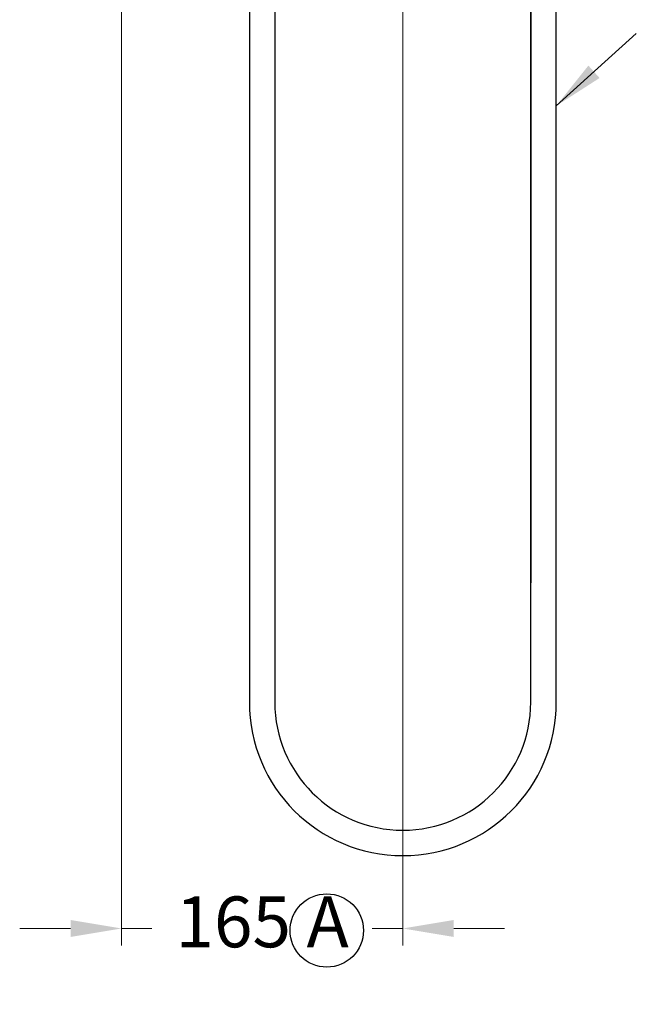
# Model space of a CAD drawing. Units: millimetres. Extents: x -9055 to -5881, y 5430 to 8560.
# Drawn here: x -8899 to -8535, y 5430 to 6011 of the extents above; entities that cross this region are included whole.
import ezdxf

# ---------------------------------------------------------------- set-up
doc = ezdxf.new("R2010")
doc.units = ezdxf.units.MM
doc.styles.get("Standard").update_dxf_attribs({"font": 'arial.ttf'})
doc.dimstyles.new('200', dxfattribs={"dimtxt": 5, "dimasz": 5, "dimexe": 1.25, "dimexo": 5, "dimgap": 1, "dimtad": 0, "dimtih": 1, "dimtoh": 1, "dimtxsty": 'Standard', "dimcen": 0, "dimclrd": 256, "dimclre": 256, "dimadec": 0, "dimazin": 0, "dimtfac": 1, "dimtmove": 0, "dimatfit": 3, "dimfxl": 1, "dimlwd": 9, "dimlwe": 9, "dimarcsym": 0})

# ---------------------------------------------------------------- blocks, each defined once
blk = doc.blocks.new('*D59')
at = {"lineweight": 9, "transparency": 16777216}
for p, q in [((-8839.05, 6238.66), (-8839.05, 5464.56)), ((-8673.05, 6238.66), (-8673.05, 5464.56)), ((-8869.05, 5474.56), (-8899.05, 5474.56)), ((-8839.05, 5474.56), (-8821.06, 5474.56)), ((-8673.05, 5474.56), (-8691.04, 5474.56)), ((-8643.05, 5474.56), (-8613.05, 5474.56))]:
    blk.add_line(p, q, dxfattribs=at)
at = {"transparency": 16777216}
for points in [[(-8869.05, 5479.56), (-8869.05, 5469.56), (-8839.05, 5474.56)], [(-8643.05, 5479.56), (-8643.05, 5469.56), (-8673.05, 5474.56)]]:
    blk.add_solid(points, dxfattribs=at)
at = {"layer": 'Defpoints', "color": 0, "transparency": 16777216}
for p in [(-8839.05, 6253.66), (-8673.05, 6253.66), (-8673.05, 5474.56)]:
    blk.add_point(p, dxfattribs=at)
at = {"color": 0, "transparency": 16777216, "insert": (-8756.05, 5474.56), "char_height": 30, "attachment_point": 5}
blk.add_mtext('165 A', dxfattribs=at)

msp = doc.modelspace()

# ---------------------------------------------------------------- linework, layer by layer
for p, q in [((-8748.548, 6218.915), (-8748.548, 5678.534)), ((-8597.548, 6210.374), (-8597.548, 5678.534))]:
    msp.add_line(p, q)
at = {"color": 7}
msp.add_line((-8582.548, 5874.126), (-8582.548, 5874.126), dxfattribs=at)
for points in [[(-8763.548, 6218.915), (-8763.548, 5608.012, 1), (-8582.548, 5608.012), (-8582.548, 6210.374)], [(-8748.548, 6218.915), (-8748.548, 5608.012, 1), (-8597.548, 5608.012), (-8597.548, 6210.374)]]:
    msp.add_lwpolyline(points, format="xyb")
msp.add_circle((-8717.905, 5473.36), 21.64, dxfattribs=at)

# ---------------------------------------------------------------- dimensions: what is measured, and where the dimension line sits
dim = msp.add_linear_dim(base=(-8673.048, 5474.557), p1=(-8839.048, 6253.665), p2=(-8673.048, 6253.665), text='165 A', dimstyle='200', override={"dimtxt": 30, "dimasz": 30, "dimexe": 10, "dimexo": 15, "dimgap": 12.5, "dimarcsym": 1}, dxfattribs=at)
dim.commit()
dim.dimension.update_dxf_attribs({"geometry": '*D59', "text_midpoint": (-8756.048, 5474.557)})

# ---------------------------------------------------------------- leaders
msp.add_leader([(-8582.548, 5959.86), (-8535.314, 6002.482)], dimstyle='200', override={"dimtxt": 30, "dimasz": 30, "dimexe": 10, "dimexo": 15, "dimgap": 12.5, "dimarcsym": 1}, dxfattribs=at)

doc.saveas('drawing.dxf')
